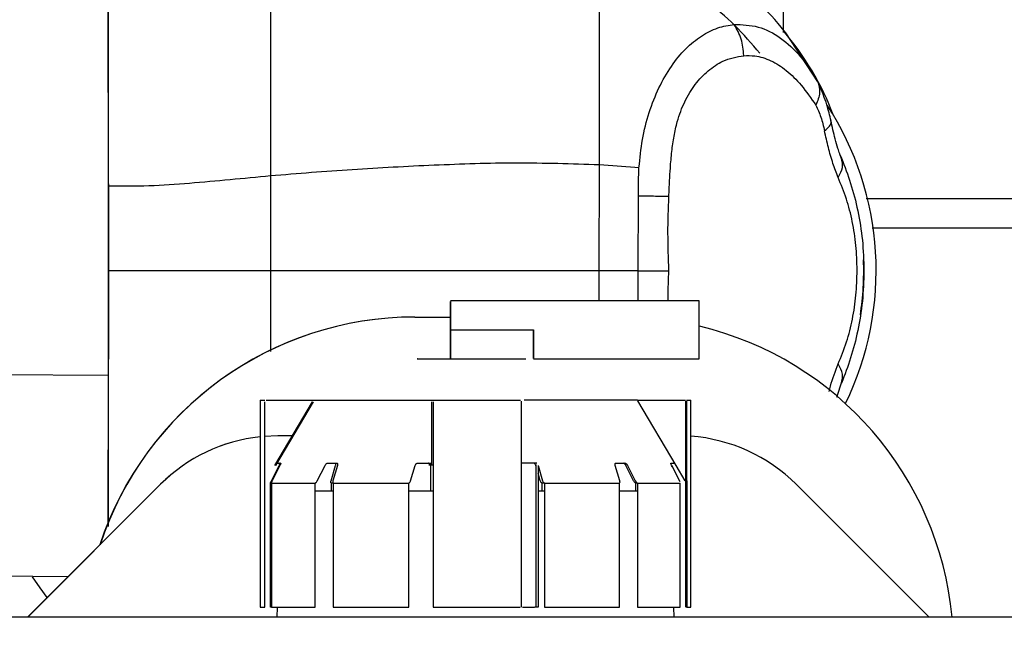
# Model space of a CAD drawing. Units: inches. Extents: x 0.3 to 16.7, y 0.3 to 10.7.
# Drawn here: x 2.3 to 2.5, y 7.2 to 7.3 of the extents above; entities that cross this region are included whole.
import ezdxf

# ---------------------------------------------------------------- set-up
doc = ezdxf.new("R2010")
doc.units = ezdxf.units.IN
doc.header["$MEASUREMENT"] = 0
doc.layers.add('LAYER1', color=7, linetype='Continuous')
doc.styles.add('SLDTEXTSTYLE0', font='TXT', dxfattribs={"width": 0.75})
doc.dimstyles.new('SLDDIMSTYLE0', dxfattribs={"dimtxt": 0.125, "dimasz": 0.13, "dimexe": 0, "dimexo": 0.0625, "dimgap": 0.03125, "dimtad": 0, "dimtih": 1, "dimtoh": 1, "dimlfac": 24, "dimrnd": 1e-09, "dimzin": 12, "dimdsep": 46, "dimtxsty": 'SLDTEXTSTYLE0', "dimsah": 1, "dimcen": 0.09, "dimadec": 0, "dimazin": 3, "dimtfac": 1, "dimtofl": 0, "dimtmove": 0, "dimatfit": 3, "dimfxl": 0, "dimfrac": 2, "dimtolj": 1, "dimtzin": 12, "dimarcsym": 0})

# ---------------------------------------------------------------- blocks, each defined once
blk = doc.blocks.new('_D_4')
at = {"layer": 'LAYER1'}
for p, q in [((2.457927822907084, 7.562606129944504), (0.7611244039109014, 7.562606129940485)), ((0.8861244039109014, 7.562606129940781), (0.8861244039124332, 6.915900568272098)), ((0.8861244039156251, 5.568334476396091), (0.8861244039138434, 6.320588032039985)), ((1.723154524577362, 5.568334476398074), (0.7611244039156251, 5.568334476395794))]:
    blk.add_line(p, q, dxfattribs=at)
for points in [[(0.8861244039109014, 7.562606129940781), (0.8661244039112093, 7.432606129940734), (0.9061244039112093, 7.432606129940828)], [(0.8861244039156251, 5.568334476396091), (0.9061244039153172, 5.698334476396138), (0.8661244039153172, 5.698334476396044)]]:
    blk.add_solid(points, dxfattribs=at)
at = {"layer": 'LAYER1', "char_height": 0.125, "attachment_point": 1, "style": 'SLDTEXTSTYLE0'}
for s, insert in [('47.86', (0.6783119079141585, 6.878596543527105)), ('HEIGHT', (0.6005341347429645, 6.680159037560774)), ('W/OUT TANK', (0.3760549429457437, 6.481721531594443))]:
    blk.add_mtext(s, dxfattribs=dict(at, insert=insert))

msp = doc.modelspace()

# ---------------------------------------------------------------- linework, layer by layer
at = {"color": 7, "linetype": 'Continuous', "lineweight": 25}
for p, q in [((2.461305543797611, 7.321180162520764), (2.461303231699703, 7.34346530510846)), ((2.468077376173375, 7.311426292061761), (2.461768085501132, 7.321132639694489)), ((2.468077439382472, 7.311426324737432), (2.468424334091236, 7.310378282333537)), ((2.472491878021212, 7.297019505766737), (2.47278922542433, 7.29626777148075)), ((2.424847334812276, 7.274000486900591), (2.424863171734367, 7.294969243566335)), ((2.432706178501498, 7.294410069248527), (2.424863171589324, 7.294969238270324)), ((2.432526531806441, 7.274000486900002), (2.432581715701608, 7.288779256171331)), ((2.532758928982407, 7.288245893724151), (2.477694143006616, 7.288245893724151)), ((2.478872104364644, 7.282504423907877), (2.53597949072949, 7.282504423907877)), ((2.359761365113737, 7.274000486900284), (2.327652583525753, 7.274000486899662)), ((2.424847334801845, 7.274000486900469), (2.359761362032176, 7.274000486899612)), ((2.444619215983101, 7.268013455183631), (2.39540668555547, 7.268013455183631)), ((2.388340074230316, 7.264814135193967), (2.388318258567647, 7.264814135193967)), ((2.388340074230316, 7.264814135193967), (2.395398127752264, 7.264814135193967)), ((2.395397141203052, 7.262271985367359), (2.395397141203052, 7.256530515551085)), ((2.395416229907888, 7.256530515551085), (2.395416229907888, 7.262271985367359)), ((2.395416229907888, 7.262271985367359), (2.411820406717098, 7.262271985367359)), ((2.41181086236468, 7.256530515551085), (2.444619215983101, 7.256530515551085)), ((2.292785757952963, 7.253445655164727), (2.327660754042382, 7.253326617747975)), ((2.471877930421902, 7.24890886155212), (2.472941149055731, 7.252180250501125)), ((2.357677019963062, 7.248328415813552), (2.357677019963062, 7.207317917125888)), ((2.357677019963062, 7.248328415813552), (2.358601276755608, 7.248328415813552)), ((2.358601276755616, 7.207317917125888), (2.358601276755616, 7.248000331824051)), ((2.358922251077522, 7.248328415813552), (2.368518144004772, 7.248328415813552)), ((2.360608750299254, 7.235399368764818), (2.368093344715033, 7.248000362920307)), ((2.36820663115716, 7.247982687117211), (2.360712582160313, 7.235399315222969)), ((2.368366711152738, 7.248328415813552), (2.391865030072358, 7.248328415813552)), ((2.391704448116408, 7.2353994965468), (2.391699439356961, 7.248000338213273)), ((2.391978604271697, 7.248000331824051), (2.391978604271697, 7.207317917125888)), ((2.391978609813928, 7.248328415813552), (2.409260309177665, 7.248328415813552)), ((2.409419532236396, 7.207317917125888), (2.409419532236396, 7.248117609984106)), ((2.4324093771234, 7.248328415813552), (2.409992587640084, 7.248328415813552)), ((2.43240938183736, 7.248328415813552), (2.441936645728337, 7.248328415813552)), ((2.440048310832974, 7.235400062216899), (2.432447694332858, 7.248192186476362)), ((2.441998597166851, 7.207317917125888), (2.441998597166851, 7.248155830881864)), ((2.442100197785777, 7.248117613105339), (2.442100197785777, 7.232373685556826)), ((2.442133230270034, 7.248328415813552), (2.442978857233403, 7.248328415813552)), ((2.442978857233403, 7.207317917125888), (2.442978857233403, 7.248328415813552)), ((2.361185639015638, 7.241274548414767), (2.358473722348191, 7.241162273536705)), ((2.36117200422647, 7.241274548414767), (2.358473835995396, 7.241163410966935)), ((2.361185639015638, 7.241274548414767), (2.36117200422647, 7.241274548414767)), ((2.364098422324898, 7.241274548414767), (2.361185639015638, 7.241274548414767)), ((2.36103218670527, 7.235839104325085), (2.361762291374794, 7.235839104325532)), ((2.370967258167608, 7.235839104325455), (2.372931031884778, 7.235839104325128)), ((2.388769368852407, 7.23583910432538), (2.391440891301445, 7.235839104325362)), ((2.391239595931253, 7.235839104325363), (2.391239233923954, 7.235399315217262)), ((2.391496939114299, 7.230283796390977), (2.391496939114299, 7.235829977475726)), ((2.412457105356489, 7.235839104325383), (2.409513397646867, 7.235839104325383)), ((2.4123321587771, 7.235839071635896), (2.412427760539307, 7.235810172215619)), ((2.428065198795532, 7.235839104325608), (2.430006460506878, 7.235839104325422)), ((2.439029419771783, 7.235839104325339), (2.439728770612628, 7.235839104325133)), ((2.359924449975384, 7.232373631014134), (2.361475454301348, 7.235398564902034)), ((2.361615664240849, 7.235398561869362), (2.360075049654328, 7.232373632577552)), ((2.369015623263438, 7.232373631014173), (2.370563635137749, 7.235398565934484)), ((2.370563635137749, 7.235398565934484), (2.370727316595035, 7.23565966393093)), ((2.371752182220693, 7.232373631014221), (2.372649382855277, 7.235398564473328)), ((2.372994384167858, 7.235398567162416), (2.372115090276353, 7.232373632577567)), ((2.387498556255873, 7.232373631014202), (2.388390572975208, 7.235398564728102)), ((2.412332268438318, 7.235171481184493), (2.412265304221251, 7.235398564728416)), ((2.412332268438317, 7.20732255056774), (2.412332268438317, 7.235602480160127)), ((2.412712364032004, 7.23539885115476), (2.412712273473391, 7.207317917125888)), ((2.413157320940556, 7.232373631014134), (2.412712359142058, 7.233882548859182)), ((2.412712364668163, 7.235398854228658), (2.41362229069474, 7.232373632785097)), ((2.428903694975832, 7.232373631014274), (2.428006494341177, 7.235398564473977)), ((2.431640253932965, 7.232373631014125), (2.430092242058759, 7.23539856593419)), ((2.430248001849631, 7.235656274846807), (2.43040937522282, 7.235398570380056)), ((2.43040937522282, 7.235398570380056), (2.431967629654572, 7.232373632795579)), ((2.439040212955617, 7.235398561869362), (2.439180266479173, 7.235123572907469)), ((2.44085274983162, 7.23213674135814), (2.439180267986218, 7.235398865023321)), ((2.441835188665348, 7.232373685556826), (2.440047721346728, 7.23539970096808)), ((2.359931149637229, 7.231924216338269), (2.359776089685185, 7.231924216338519)), ((2.359776089685163, 7.207317917125888), (2.359776089685185, 7.231924216338519)), ((2.359931149637287, 7.231924216338586), (2.36860708916942, 7.231924216338427)), ((2.359931149637287, 7.231924216338586), (2.359931149637228, 7.207317917125888)), ((2.368607089169442, 7.207317917125888), (2.36860708916942, 7.231924216338427)), ((2.368851639372507, 7.232112060770822), (2.369015623263438, 7.232373631014173)), ((2.372184351196702, 7.231924216338371), (2.371816737782002, 7.231924216338338)), ((2.371816737782056, 7.230283796390977), (2.371816737782002, 7.231924216338338)), ((2.372184351196731, 7.231924216338556), (2.387112477571157, 7.231924216338474)), ((2.372184351196731, 7.231924216338556), (2.372184351196702, 7.207317917125888)), ((2.387112477571158, 7.207317917125888), (2.387112477571157, 7.231924216338474)), ((2.414025127778039, 7.231924216338571), (2.413543399625309, 7.231924216338474)), ((2.413543399625308, 7.230283796390977), (2.413543399625309, 7.231924216338474)), ((2.414010054737175, 7.231924216338543), (2.428839139413463, 7.231924216338575)), ((2.414010054737175, 7.231924216338543), (2.414010054737187, 7.207317917125888)), ((2.4288391394135, 7.207317917125888), (2.428839139413463, 7.231924216338575)), ((2.431967629654572, 7.232373632795579), (2.432129411828019, 7.232115544628146)), ((2.432409593867905, 7.231924216338663), (2.432048788027045, 7.231924216338427)), ((2.432048788027023, 7.230283796390977), (2.432048788027045, 7.231924216338427)), ((2.432375393233642, 7.231924216338316), (2.440879787511387, 7.231924216338316)), ((2.432375393233608, 7.231924216338402), (2.432375393233575, 7.207317917125888)), ((2.440879787511303, 7.207317917125888), (2.440879787511303, 7.231924216338519)), ((2.442153642139707, 7.232373685556826), (2.442153642139707, 7.207317917125888)), ((2.337972994903188, 7.231665190841833), (2.311672627767598, 7.205364787366451)), ((2.311686262557114, 7.205364787366451), (2.337986629692742, 7.231665190841645)), ((2.337986629692742, 7.231665190841645), (2.337972994903188, 7.231665190841833)), ((2.372184351196702, 7.230283796390977), (2.368607089169442, 7.230283796390977)), ((2.391941076593005, 7.230283796390977), (2.387112477571158, 7.230283796390977)), ((2.414010054737187, 7.230283796390977), (2.412805703462889, 7.230283796390977)), ((2.432375393233575, 7.230283796390977), (2.4288391394135, 7.230283796390977)), ((2.490132834679345, 7.205364787366451), (2.463832467543062, 7.231665190842244)), ((2.292878461382408, 7.213653147396704), (2.319692278070239, 7.213384448750015)), ((2.357677019963062, 7.207317917125888), (2.358601276755616, 7.207317917125888)), ((2.359931149637229, 7.207317917125888), (2.359776089685163, 7.207317917125888)), ((2.359931149637228, 7.207317917125888), (2.368607089169442, 7.207317917125888)), ((2.361054205514019, 7.207317917125888), (2.360986000719902, 7.205364787366451)), ((2.372184351196702, 7.207317917125888), (2.387112477571158, 7.207317917125888)), ((2.391978604271697, 7.207317917125888), (2.409158938082198, 7.207317917125888)), ((2.409668329636448, 7.207317917125888), (2.412029921233427, 7.207317917125888)), ((2.412712273473391, 7.207317917125888), (2.41210487479959, 7.207317917125888)), ((2.414010054737187, 7.207317917125888), (2.4288391394135, 7.207317917125888)), ((2.432375393233575, 7.207317917125888), (2.440879787511303, 7.207317917125888)), ((2.439669876476564, 7.205364787366451), (2.439601671682446, 7.207317917125888)), ((2.442153642139707, 7.207317917125888), (2.442054600440849, 7.207317917125888)), ((2.442153642139707, 7.207317917125888), (2.442978857233403, 7.207317917125888)), ((2.905897943944161, 7.205364787366451), (1.898785906287805, 7.205364787366451))]:
    msp.add_line(p, q, dxfattribs=at)
at = {"color": 8, "linetype": 'Continuous', "lineweight": 25}
for p, q in [((2.424849903981074, 7.268013455183631), (2.42484733494965, 7.274000486900001)), ((2.432535487943317, 7.268013455183631), (2.432526531806449, 7.274000486900003))]:
    msp.add_line(p, q, dxfattribs=at)
at = {"color": 7, "linetype": 'Continuous', "lineweight": 25, "flags": 128}
for points in [[(2.395397141203052, 7.262271985367359), (2.395397716797933, 7.26423568369682), (2.395399374157337, 7.265962531026648), (2.395401913379261, 7.267244244083312), (2.395405028196065, 7.26792622935611), (2.395408342914874, 7.26792622935611), (2.395411457731678, 7.267244244083312), (2.395413996953602, 7.265962531026648), (2.395415654313006, 7.264235683696819), (2.395416229907888, 7.262271985367359)], [(2.411820406717098, 7.262271985367359), (2.411819831122218, 7.260308287037897), (2.411818173762813, 7.258581439708069), (2.411815634540889, 7.257299726651405), (2.411812519724085, 7.256617741378607), (2.411809205005276, 7.256617741378607), (2.411806090188471, 7.257299726651405), (2.411803550966547, 7.258581439708069), (2.411801893607143, 7.260308287037897), (2.411801318012262, 7.262271985367359)]]:
    msp.add_lwpolyline(points, dxfattribs=at)
at = {"color": 8, "linetype": 'Continuous', "lineweight": 25, "flags": 128}
msp.add_lwpolyline([(2.315529964028521, 7.209222128957538), (2.314161624821719, 7.211125727536486), (2.312616565277711, 7.21336686429791)], dxfattribs=at)
at = {"color": 7, "linetype": 'Continuous', "lineweight": 25}
for centre, radius, start, end in [((2.419465546634529, 7.285375176666737), 0.05526179851385286, 20.53761580051086, 40.82425900093442), ((2.419368555468642, 7.274000486430701), 0.06028550086646233, 334.0869402855124, 32.97333454095166), ((2.41936855014968, 7.274000486859141), 0.05782487923117204, 351.2754100060195, 2.130641302291648), ((1.69428329693985, 7.263895388804716), 0.7503472195438464, 359.8760384052219, 0.3144530979986118), ((2.388318287082375, 7.199197416866506), 0.06561671832746627, 90.0000248987393, 161.8210694038008), ((2.38834010107215, 7.19919741920118), 0.06561671599279198, 90.00002343798731, 161.7912024682161), ((2.4293504495935, 7.199197376144338), 0.06561677075090631, 5.393270725657963, 76.48727211848276), ((1.560406085222095, 7.260871133180852), 0.8842237847805207, 359.7187362816862, 0.09077221509492674), ((2.361172011233123, 7.208466211941338), 0.03280833706090944, 96.11518152067755, 135.0000462207253), ((2.361185646027789, 7.2084662119371), 0.03280833706738731, 96.1391298395345, 135.0000462220359), ((2.440633453242658, 7.208466215837862), 0.03280833287084721, 44.99995147427138, 85.90053919866246)]:
    msp.add_arc(centre, radius, start, end, dxfattribs=at)
at = {"color": 8, "linetype": 'Continuous', "lineweight": 25}
for points, knots in [([(2.554812994859025, 7.309284088110164), (2.55461141535671, 7.310546498531826), (2.554088958565862, 7.313818432880621), (2.552859080861768, 7.319083737740969), (2.551271343828557, 7.325029284665525), (2.549376514484112, 7.330981295972816), (2.547030086514851, 7.337393245798451), (2.544051346598689, 7.344402022493882), (2.540351006418408, 7.351860908948094), (2.536106658034742, 7.359273381235712), (2.531373687583921, 7.366478425662393), (2.526201892690196, 7.373369948885159), (2.521024290739621, 7.379458180186687), (2.515943141898743, 7.384803283950536), (2.511039964151919, 7.389473177693945), (2.506073992179708, 7.393766895221866), (2.500931932564661, 7.397807611260833), (2.495639237039515, 7.401572873757226), (2.490188440976966, 7.4050733070894), (2.484789014098935, 7.408195624655406), (2.479529624690814, 7.410935237734949), (2.474521269376795, 7.413284018465157), (2.469929088390653, 7.415232867639864), (2.465801899681952, 7.416826577657988), (2.462314585720677, 7.418067631727542), (2.459472334477139, 7.419018348749026), (2.457420298315555, 7.419684792652332), (2.456100389134913, 7.420127177895827), (2.455930280352244, 7.420227080681846), (2.45584455942605, 7.420277423522541)], [0, 0, 0, 0, 0.02125811650044572, 0.05509710659466489, 0.0918569995258661, 0.1261588694095005, 0.1619436206165484, 0.2085707892269827, 0.2558001529598825, 0.3025580312639358, 0.351277835170264, 0.3979620574887817, 0.4426855841830594, 0.4795363667037367, 0.5151237603994829, 0.5495160774992461, 0.5827889917802079, 0.6181881114252782, 0.6527780235653774, 0.6877802193997897, 0.7225887127667081, 0.757064160917636, 0.7921228825688522, 0.826142719053855, 0.8613631722422094, 0.8953508019424344, 0.9306441533186517, 0.9650503206167691, 1, 1, 1, 1]), ([(2.424863171872052, 7.29496924356667), (2.424867134643921, 7.297764866274155), (2.424875065406862, 7.303359793687909), (2.424887415565469, 7.311497499035156), (2.424898979967824, 7.319161994068207), (2.424909020362318, 7.326128514881393), (2.424916839491488, 7.332225923124992), (2.424921407442651, 7.337185784046668), (2.424922947162842, 7.34049761205603), (2.424921057464707, 7.341622336951882), (2.424920463574798, 7.341975812860895)], [0, 0, 0, 0, 0.1337109048082491, 0.2675979147066646, 0.4016537555039821, 0.5358437530543991, 0.6701036731687777, 0.8043567548813448, 0.9385136986250384, 1, 1, 1, 1]), ([(2.469429384114952, 7.301699926176413), (2.469784529651935, 7.302009721642231), (2.470507660860672, 7.30264051309624), (2.470850917168729, 7.303327165389243), (2.470680349098287, 7.303632376203679), (2.470649351118251, 7.303687843318412)], [0, 0, 0, 0, 0.441251642654564, 0.8984565494485783, 1, 1, 1, 1]), ([(2.359761362011742, 7.274000486899604), (2.359761517904419, 7.27110107250778), (2.359761805625855, 7.265749803377425), (2.359761499639252, 7.260410322893452), (2.359761359441725, 7.257963869499497)], [0, 0, 0, 0, 0.5418180848684457, 1, 1, 1, 1]), ([(2.43846112905157, 7.268013455183631), (2.438459427367546, 7.26826378409441), (2.438445843014862, 7.27026213170938), (2.438548319778271, 7.27225620611179), (2.438637959487521, 7.274000486900003)], [0, 0, 0, 0, 0.1252679508330009, 0.9999999999999999, 0.9999999999999999, 0.9999999999999999, 0.9999999999999999]), ([(2.470357672197409, 7.250076680289159), (2.470439344218421, 7.250419858072955), (2.47090487346598, 7.252375966094904), (2.471576804189427, 7.254101494204269), (2.472130852007661, 7.25552429725663)], [0, 0, 0, 0, 0.1754390759328613, 1, 1, 1, 1])]:
    msp.add_open_spline(points, degree=3, knots=knots, dxfattribs=at)
at = {"color": 7, "linetype": 'Continuous', "lineweight": 25}
for points, knots in [([(2.607054124052625, 7.216065260430002), (2.604061822438685, 7.221409599289166), (2.59827932213457, 7.23173731523011), (2.589975371513615, 7.246562437267595), (2.582388864690628, 7.260103031527774), (2.575538264227716, 7.272326671852654), (2.569422737655367, 7.28323579844619), (2.564026342308215, 7.292859613755653), (2.559322446642347, 7.301246350182265), (2.555123957786574, 7.308730201631146), (2.551459628371733, 7.315260366198937), (2.548194112294767, 7.321078480234767), (2.54523527604059, 7.326349063203593), (2.542328540631808, 7.33152567228908), (2.539388703706858, 7.336759903361694), (2.536437369870794, 7.34201309321106), (2.533077976886259, 7.347990640300758), (2.529457973024583, 7.35442891187581), (2.525844649959195, 7.360851153321439), (2.522745505721453, 7.366355276288505), (2.52017574448851, 7.370915431028225), (2.518293853379818, 7.374251040599643), (2.516689214104475, 7.377094235044825), (2.515072786920618, 7.379933513195638), (2.51320025944459, 7.383108175403511), (2.511227363959605, 7.386256680237032), (2.508996590528997, 7.389385320638991), (2.506103340411761, 7.392332104215944), (2.502471929674923, 7.394763444675878), (2.499325416213509, 7.395175057189404), (2.497754787759344, 7.395380519627039)], [0, 0, 0, 0, 0.05865785796465576, 0.1133539078878939, 0.1640837666584787, 0.2108441771706275, 0.2536328631320717, 0.2924484315900338, 0.3272902098125351, 0.3581580688119081, 0.3885692294435538, 0.413821123882693, 0.4376854121014103, 0.4627835133893214, 0.4891156041108741, 0.5166818068099821, 0.5454821545614374, 0.5878718724169848, 0.6304506064987904, 0.6698802396539296, 0.7061277420078438, 0.739193058972416, 0.7607046280279148, 0.7868034720508311, 0.8176087201920401, 0.8532246102081451, 0.8905802638453152, 0.9273168204087423, 0.9637191223221706, 1, 1, 1, 1]), ([(2.488275049291051, 7.391995604439969), (2.488352236981039, 7.391797602897848), (2.488506604848429, 7.391401619084855), (2.490026832737406, 7.388562406879648), (2.49247437016483, 7.384109400026301), (2.495917842129701, 7.37792442973038), (2.500272917367776, 7.370157086915066), (2.505485070515038, 7.360903863432146), (2.511486012547095, 7.350285201933495), (2.518252019840546, 7.338343041375376), (2.525771027172792, 7.32509909172262), (2.533989487064205, 7.310648596712986), (2.542842686552468, 7.295106298387447), (2.552190245279799, 7.278719282041582), (2.561941796666744, 7.261646281435207), (2.572003200815542, 7.244053051232479), (2.582275990012683, 7.226110187663979), (2.589200557576237, 7.214033482690852), (2.59266307483547, 7.207994723010871)], [0, 0, 0, 0, 0.06271905667129891, 0.1254320089733651, 0.1881400181898617, 0.2508444315266704, 0.3135466977892123, 0.3751295444941949, 0.4367132490485705, 0.4982992481718051, 0.5598889043085652, 0.6227395507692491, 0.685596472099192, 0.7484606245600629, 0.8113327353736761, 0.8742132595783713, 0.9371023886047749, 1, 1, 1, 1]), ([(2.487961454413238, 7.368393015709955), (2.487926566643663, 7.368394959853037), (2.48772580193153, 7.36840614759393), (2.488127547882051, 7.367651574188973), (2.489131087420646, 7.365830861553112), (2.490962238905071, 7.362605964214308), (2.493249630662734, 7.358549809036314), (2.496198257348044, 7.353320917816174), (2.499699915732147, 7.347102547252764), (2.503789046032477, 7.339835039635919), (2.507928796246927, 7.332471985042802), (2.511809957124477, 7.325565218717082), (2.515128844713566, 7.319656910261513), (2.518284487245296, 7.314037538767253), (2.521234371311409, 7.308783270106553), (2.523942623374398, 7.303958395941122), (2.526474543806307, 7.299446887113223), (2.52909053101386, 7.294784878758707), (2.532188701662925, 7.289262697699802), (2.53609915260772, 7.282291396739973), (2.540989449135519, 7.273571347855817), (2.546437796318491, 7.263853745666869), (2.552336760556472, 7.253329768010176), (2.55856652832027, 7.242212949443962), (2.565513439431916, 7.229813110433466), (2.572474426490786, 7.217385226604231), (2.57712403820159, 7.209080992471856), (2.57920477322211, 7.205364787366451)], [0, 0, 0, 0, 0.008183174596064576, 0.04709079176272452, 0.08594684061413074, 0.1249783617766459, 0.1735557761458467, 0.2242702420609067, 0.2771213308605884, 0.3321090194006609, 0.3890050291353995, 0.4275972270623862, 0.4630219397960018, 0.4952791497964379, 0.5243685167106589, 0.5502895084613609, 0.573041484883956, 0.5953021145174895, 0.6220007535550592, 0.6560924829849407, 0.6975752822511898, 0.7464474552449188, 0.790868750161857, 0.8400203543020236, 0.8939036704364116, 0.9525211217188938, 0.9999999999999999, 0.9999999999999999, 0.9999999999999999, 0.9999999999999999]), ([(2.327660754042382, 7.253326617747975), (2.327662257088043, 7.256258894239724), (2.327665263166333, 7.262123421799502), (2.327667036172998, 7.271657239418789), (2.327666391980361, 7.281568003272311), (2.327662919628151, 7.291622873490776), (2.327656684653479, 7.301166952198191), (2.327647956057984, 7.309959480542041), (2.32763688504497, 7.3177117252004), (2.327623875654019, 7.324238875776557), (2.327609229948924, 7.329330209719116), (2.327593419179081, 7.33280321856593), (2.327579208453481, 7.334576117127121), (2.327570406095366, 7.334506775780807), (2.327567199768288, 7.334481517658675)], [0, 0, 0, 0, 0.0791137002456989, 0.1582267145518228, 0.2461243511895639, 0.3340210516215198, 0.4219861204568432, 0.5099517198844556, 0.5979400407568688, 0.6859288069415049, 0.773821249662009, 0.8617129262426652, 0.9496278629736291, 1, 1, 1, 1]), ([(2.461768160247972, 7.321132698513003), (2.461734648154613, 7.321175226537539), (2.461637659111356, 7.32129830904293), (2.459925218451451, 7.323452017131171), (2.456297519962544, 7.327546233975947), (2.452178493762286, 7.330936343096836), (2.450057352640411, 7.332682119771796)], [0, 0, 0, 0, 0.009839212023943214, 0.02847616084145355, 0.4997023408124186, 1, 1, 1, 1]), ([(2.359714718352472, 7.330041150570994), (2.359717768241859, 7.329242682244822), (2.359723870052843, 7.327645213555204), (2.359732165114938, 7.324293952619538), (2.359739671882524, 7.320313238726269), (2.359746214476824, 7.31569651310987), (2.359751726679143, 7.310550235789851), (2.359756082884691, 7.304950006622462), (2.359759340657516, 7.299009759372421), (2.359760473483758, 7.294859110880178), (2.359761039879444, 7.292783850513984)], [0, 0, 0, 0, 0.1247734729987272, 0.2496300853484745, 0.3745598245710267, 0.4995681746133625, 0.6246368961538424, 0.7497428406330633, 0.8748752718614372, 0.9999999999999999, 0.9999999999999999, 0.9999999999999999, 0.9999999999999999]), ([(2.456611193781995, 7.3170753528438), (2.455015627740684, 7.318975444163442), (2.451822139635244, 7.322778432489476), (2.447989514622588, 7.325904919436868), (2.446071788340526, 7.327469316206638)], [0, 0, 0, 0, 0.4996311207776349, 0.9999999999999999, 0.9999999999999999, 0.9999999999999999, 0.9999999999999999]), ([(2.327567178532073, 7.326083820233387), (2.327572135632128, 7.325931468995032), (2.327582049865302, 7.325626765502144), (2.327596472220272, 7.323186336036276), (2.327610005371799, 7.319370670595685), (2.327622449446582, 7.314072965518855), (2.327633279256882, 7.307406309794723), (2.327642273975007, 7.299566691095135), (2.327646129691975, 7.293675807276839), (2.327648057550288, 7.290730365628246)], [0, 0, 0, 0, 0.140007229975691, 0.2800153937937336, 0.4200228874061222, 0.560030452211844, 0.7066869717127809, 0.8533434988297197, 1, 1, 1, 1]), ([(2.432704634638516, 7.294410176450677), (2.43289195480641, 7.296278294668086), (2.433269160262887, 7.300040112698009), (2.43464260965914, 7.305406165313164), (2.436575672386714, 7.310342101179698), (2.439034571794613, 7.314618682515386), (2.441896923462521, 7.318087000156512), (2.445019254301816, 7.320631237508156), (2.448277142667546, 7.322291201121643), (2.450465064727505, 7.322626777146095), (2.451551483300529, 7.322793408321993)], [0, 0, 0, 0, 0.1242689710416467, 0.2502396537156481, 0.3756637393206682, 0.5022902863942774, 0.6279463273613985, 0.7531176099444078, 0.8774098863860029, 1, 1, 1, 1]), ([(2.453446278670226, 7.31662487260604), (2.453341796212345, 7.317746001382997), (2.453132831350485, 7.319988258358517), (2.452078599226182, 7.321858358494945), (2.451551483300002, 7.32279340832196)], [0, 0, 0, 0, 0.5000001289766556, 1, 1, 1, 1]), ([(2.451551491199616, 7.322793396782014), (2.453156635721478, 7.322750709663991), (2.456347690813464, 7.322665846934514), (2.460775684732556, 7.320312788442028), (2.46478330103567, 7.316682585602564), (2.466979876772262, 7.313177640229688), (2.468077438959502, 7.311426325469387)], [0, 0, 0, 0, 0.2539569557672948, 0.5048708236605015, 0.7525989872796123, 1, 1, 1, 1]), ([(2.438612432537393, 7.288684349975989), (2.438657895567293, 7.289725102889646), (2.438740081753526, 7.291606532987334), (2.438914648749561, 7.294591372231502), (2.439173666072956, 7.297557004504075), (2.439610057555581, 7.300643538722773), (2.44019729238627, 7.303315472424242), (2.440927990341196, 7.305597877376941), (2.442034989924518, 7.308191821488272), (2.443807755529639, 7.311070188794271), (2.446384534735218, 7.313767708596286), (2.449641970905136, 7.315927865671204), (2.452051943740737, 7.316360433522313), (2.453446634518535, 7.316610767627245)], [0, 0, 0, 0, 0.07516776251841352, 0.1358851740142255, 0.2159643301637252, 0.290699049906231, 0.3633911307909442, 0.4190894212930648, 0.4745664193045171, 0.5886913439608196, 0.7071870901856265, 0.8305443700835953, 1, 1, 1, 1]), ([(2.453446634518535, 7.316610767627245), (2.454181252104915, 7.316619211719132), (2.456009577881008, 7.316640227484529), (2.458877081824205, 7.315763257258818), (2.461964757044605, 7.313768739454629), (2.464955691519942, 7.310769044599564), (2.466763436013323, 7.308162087915672), (2.46770588684014, 7.306802975225134)], [0, 0, 0, 0, 0.134894856596558, 0.3357280685218259, 0.5420304742139832, 0.7612418348865534, 1, 1, 1, 1]), ([(2.468077438954474, 7.311426325463742), (2.468295982045003, 7.310732068819388), (2.468733084393173, 7.309343504171823), (2.468048294470044, 7.30764983909375), (2.467705886844312, 7.306802975232906)], [0, 0, 0, 0, 0.4999815064935318, 1, 1, 1, 1]), ([(2.470718960489565, 7.303656063873454), (2.470465395273859, 7.304753923752725), (2.469889492490107, 7.307247406775944), (2.468967697128834, 7.309438168957974), (2.468451760614249, 7.310664356734533)], [0, 0, 0, 0, 0.4402917000224385, 1, 1, 1, 1]), ([(2.46770588684014, 7.306802975225134), (2.468066719484863, 7.306038965419441), (2.468788561055471, 7.304510572558741), (2.469215741654781, 7.302636960822299), (2.469429384115391, 7.301699926176413)], [0, 0, 0, 0, 0.499877894838744, 1, 1, 1, 1]), ([(2.472940968207396, 7.295820834776101), (2.472842955677598, 7.296070364470887), (2.472668353130473, 7.296514884374441), (2.4723820982258, 7.297322933258414), (2.471999015749623, 7.298492342396209), (2.471356668686449, 7.300721307311968), (2.47096211122602, 7.302539913423071), (2.470699674498344, 7.303749544679853)], [0, 0, 0, 0, 0.09755044799414295, 0.1737793803297917, 0.3080343281481194, 0.5397445878020151, 1, 1, 1, 1]), ([(2.472130527774587, 7.292477417251052), (2.471777028598286, 7.293390436035294), (2.471050881012765, 7.295265932302789), (2.470174276429742, 7.298394522040528), (2.46967751598682, 7.300598859487626), (2.469429384115391, 7.301699926176414)], [0, 0, 0, 0, 0.3219331385763296, 0.6613055615109649, 1, 1, 1, 1]), ([(2.472130527768803, 7.292477417251052), (2.472491035256836, 7.293163410583153), (2.473212054547627, 7.294535405457649), (2.472930169027272, 7.295690313837035), (2.472789225423666, 7.296267771482331)], [0, 0, 0, 0, 0.4999970078996744, 1, 1, 1, 1]), ([(2.472789225423009, 7.296267771482056), (2.473422098575281, 7.29463259055771), (2.474693247488617, 7.291348269761946), (2.476091663188022, 7.285885416072842), (2.477054005197073, 7.280071192093869), (2.477176799388054, 7.276026396764277), (2.477238302038067, 7.274000522172474)], [0, 0, 0, 0, 0.2456068275813538, 0.4933103116587141, 0.7462196027497484, 1, 1, 1, 1]), ([(2.424863171872064, 7.294969243566904), (2.419369399423115, 7.295146629709652), (2.408454960320019, 7.295499041512423), (2.392140688233738, 7.294931243373741), (2.375929057309942, 7.294090769262237), (2.365154547083205, 7.293219826906655), (2.359761042188888, 7.292783850536625)], [0, 0, 0, 0, 0.2528998945760112, 0.5024344426673873, 0.7509286072180449, 1, 1, 1, 1]), ([(2.432581714624521, 7.288779256183854), (2.432582227711587, 7.289673906689982), (2.432583304798364, 7.291551982154375), (2.432662936656561, 7.293427887724001), (2.432704634638515, 7.294410176450677)], [0, 0, 0, 0, 0.4763655790680065, 1, 1, 1, 1]), ([(2.359761042173702, 7.292783850712913), (2.354414706884928, 7.292261954480746), (2.346395375238249, 7.291479126853064), (2.335707716188875, 7.290710449612487), (2.330329538965986, 7.29072373948831), (2.327648057529971, 7.290730365628324)], [0, 0, 0, 0, 0.5007222467878529, 0.7510673279869199, 1, 1, 1, 1]), ([(2.359761042188881, 7.292783850536646), (2.359761338242185, 7.289659300319196), (2.359761930273287, 7.283410996777807), (2.359761553337254, 7.277137056804898), (2.359761364893275, 7.274000486900003)], [0, 0, 0, 0, 0.5000637687899737, 0.9999999999999999, 0.9999999999999999, 0.9999999999999999, 0.9999999999999999]), ([(2.472130852007661, 7.25552429725663), (2.472712039381984, 7.256945934022061), (2.473835956455781, 7.25969513660972), (2.475025228214892, 7.264319829126388), (2.475729440965616, 7.269138022902694), (2.475944098378508, 7.274093344982328), (2.475708423490365, 7.279033839783652), (2.474998558947364, 7.283813048608441), (2.473819154465136, 7.288381203262415), (2.472705270494032, 7.291083225639352), (2.472130527774587, 7.292477417251052)], [0, 0, 0, 0, 0.1338335833858547, 0.2588112819720215, 0.3804100434830682, 0.5022899806766373, 0.6239696722496836, 0.7448274003429262, 0.8683358431763845, 0.9999999999999999, 0.9999999999999999, 0.9999999999999999, 0.9999999999999999]), ([(2.32764805752997, 7.290730365628331), (2.327649507187821, 7.287665349672626), (2.327652096472006, 7.282190818335621), (2.32765243461052, 7.276503608745571), (2.327652583436036, 7.274000486900003)], [0, 0, 0, 0, 0.5598681909054508, 1, 1, 1, 1]), ([(2.438674288007707, 7.288678124088159), (2.437817516022487, 7.288696749082142), (2.436103973360345, 7.288733999041666), (2.43375580099024, 7.288764170469101), (2.432581715701609, 7.2887792561713)], [0, 0, 0, 0, 0.5000003817526515, 1, 1, 1, 1]), ([(2.438637959487521, 7.274000486900003), (2.438541174526762, 7.276479579265968), (2.438350110855655, 7.281373567802448), (2.438525759994308, 7.286268826871972), (2.438612432537393, 7.28868434997599)], [0, 0, 0, 0, 0.5065586785677574, 1, 1, 1, 1]), ([(2.327652583436037, 7.274000486899832), (2.327652354134587, 7.27110415471156), (2.327651895531804, 7.265311491820626), (2.327648220522016, 7.256863384035498), (2.327642462083362, 7.248892852013715), (2.327634572961883, 7.241615291987863), (2.327624876381863, 7.2352861226336), (2.32761368006347, 7.230011306728652), (2.327601264222509, 7.226084390323288), (2.327592002463551, 7.223861108921005), (2.327586892895636, 7.223370957496705), (2.327586387699138, 7.223322494928601)], [0, 0, 0, 0, 0.12415802421942, 0.2483159847546805, 0.3724735097019481, 0.496628564616526, 0.6207877174172128, 0.7427303255039335, 0.864676659942264, 0.9866202233465299, 1, 1, 1, 1]), ([(2.43252653589824, 7.274000486900003), (2.431248164267961, 7.274000486900009), (2.428699160853226, 7.274000486900023), (2.426128675127255, 7.274000486899992), (2.424847334801844, 7.274000486899977)], [0, 0, 0, 0, 0.5015182101714842, 0.9999999999999999, 0.9999999999999999, 0.9999999999999999, 0.9999999999999999]), ([(2.432540665604802, 7.274000486900003), (2.433715652567903, 7.274000486900006), (2.436065476625329, 7.274000486900012), (2.437780423228319, 7.274000486900036), (2.438637841841263, 7.274000486900047)], [0, 0, 0, 0, 0.5000318893607811, 1, 1, 1, 1]), ([(2.477238302037792, 7.274000522172474), (2.477176533270343, 7.271969579280014), (2.477053776456825, 7.267933363434908), (2.476091633418815, 7.262115837557288), (2.474695390363971, 7.256658076752002), (2.473421512792084, 7.253366766367323), (2.472789628803654, 7.251734171227154)], [0, 0, 0, 0, 0.2544335889966932, 0.5056512850497342, 0.7547872381366959, 1, 1, 1, 1]), ([(2.388848723845387, 7.256530515551085), (2.388847483214649, 7.256530515551085), (2.388550479490282, 7.256530515551093), (2.389587970521491, 7.256530515551082), (2.391571158272899, 7.256530515551087), (2.393916160499499, 7.256530515551085), (2.396585673313097, 7.256530515551085), (2.398853929752509, 7.256530515551086), (2.400348810179312, 7.256530515551085)], [0, 0, 0, 0, 0.001056591996580744, 0.2529453353505736, 0.4970280604744532, 0.6242816035294493, 0.7523851064125915, 1, 1, 1, 1]), ([(2.400348810179312, 7.256530515551085), (2.401333731989859, 7.256530515551085), (2.403338309286069, 7.256530515551086), (2.406146868769339, 7.256530515551085), (2.408598532829571, 7.256530515551085), (2.409727355140512, 7.256530515551086), (2.410281986641309, 7.256530515551085)], [0, 0, 0, 0, 0.2456682045702165, 0.5000000000086002, 0.7543317954421965, 1, 1, 1, 1]), ([(2.472789629150693, 7.251734171082356), (2.47293055623768, 7.252311607340255), (2.473212410761128, 7.253466481287991), (2.472491371886584, 7.254838358033417), (2.472130852002302, 7.25552429725663)], [0, 0, 0, 0, 0.4999993800464653, 1, 1, 1, 1]), ([(2.327622076250385, 7.223418970178466), (2.327626438434517, 7.225343140186534), (2.32763533781465, 7.229268678362777), (2.327646387599916, 7.236860315527723), (2.327655137117492, 7.24494152756502), (2.327659003579829, 7.250713482152459), (2.327660754042382, 7.253326617747975)], [0, 0, 0, 0, 0.2537644925940584, 0.517710077215621, 0.7816530006439917, 1, 1, 1, 1]), ([(2.360927106583837, 7.235839104325133), (2.360922203570071, 7.235837642560332), (2.360912189678595, 7.235834657059012), (2.360875687799361, 7.235799278114893), (2.360810147814016, 7.235714040120071), (2.360714877458016, 7.235571901722791), (2.36064657186993, 7.235460856017844), (2.360608750299254, 7.235399368764818)], [0, 0, 0, 0, 0.08595173855423682, 0.1755474128866611, 0.3923742362504491, 0.6635507956032173, 1, 1, 1, 1]), ([(2.360712582160313, 7.235399315222969), (2.360748901131316, 7.235459551870748), (2.360816246360285, 7.235571246963561), (2.360912065967805, 7.235712674086598), (2.360979242490123, 7.235799168708931), (2.361016625995875, 7.235834641087124), (2.361027073422112, 7.235837637695324), (2.36103218670527, 7.235839104325085)], [0, 0, 0, 0, 0.3268363365709561, 0.6060432692293899, 0.8238701296165366, 0.9137967687502078, 1, 1, 1, 1]), ([(2.361475454301348, 7.235398564902034), (2.361505554325977, 7.235458889720903), (2.361561430984029, 7.235570874655054), (2.361618362864069, 7.235712475143236), (2.36164252071733, 7.235799152481518), (2.361640186193308, 7.235834637875007), (2.361630968264142, 7.235837636790926), (2.361626457424682, 7.235839104325341)], [0, 0, 0, 0, 0.3267918908735839, 0.6066453089613899, 0.8241838187634912, 0.9139634777218577, 0.9999999999999999, 0.9999999999999999, 0.9999999999999999, 0.9999999999999999]), ([(2.361762291374794, 7.235839104325532), (2.361767005015831, 7.235837641453357), (2.361776636122146, 7.235834652452427), (2.36177991210743, 7.235799287274128), (2.361756907172155, 7.235712730158106), (2.361701065205607, 7.235571095398264), (2.361645566701299, 7.235458973095851), (2.361615664240849, 7.235398561869362)], [0, 0, 0, 0, 0.0859203320490829, 0.1755559759673716, 0.3926236745820212, 0.6727470987640645, 1, 1, 1, 1]), ([(2.370727316595035, 7.23565966393093), (2.370748880870229, 7.235685640482354), (2.370789576719792, 7.235734663128347), (2.370854402920373, 7.23579186651199), (2.370915741338039, 7.235831602504844), (2.370950699013701, 7.235836693000785), (2.370967258167608, 7.235839104325455)], [0, 0, 0, 0, 0.3029545302547688, 0.5717322690770898, 0.7971332150767642, 0.9999999999999999, 0.9999999999999999, 0.9999999999999999, 0.9999999999999999]), ([(2.372649382855277, 7.235398564473328), (2.372665137425353, 7.235458890956822), (2.372694388679642, 7.235570898158582), (2.372697006341031, 7.235712510869597), (2.3726715338741, 7.235799200819494), (2.372630056412115, 7.235834645230647), (2.37260361999535, 7.235837638842392), (2.372590678399871, 7.235839104325122)], [0, 0, 0, 0, 0.3267478576355462, 0.6066674384806976, 0.8240772968545832, 0.9138793853999901, 0.9999999999999999, 0.9999999999999999, 0.9999999999999999, 0.9999999999999999]), ([(2.372931031884778, 7.235839104325128), (2.372944101536588, 7.235837642795061), (2.372970801492502, 7.235834657039285), (2.373012997732289, 7.23579932183149), (2.373039641639795, 7.235712781812183), (2.373038365743101, 7.235571136713886), (2.373009784189478, 7.235458991892745), (2.372994384167858, 7.235398567162416)], [0, 0, 0, 0, 0.08595442549114062, 0.1755960606131524, 0.3925803499785151, 0.6727163307576687, 0.9999999999999999, 0.9999999999999999, 0.9999999999999999, 0.9999999999999999]), ([(2.388390572975208, 7.235398564728102), (2.388423625342405, 7.235486863800872), (2.388470266973289, 7.235611466457466), (2.388578020252839, 7.23575386984323), (2.388646387596874, 7.235792022916423), (2.388677150739043, 7.235809190592474)], [0, 0, 0, 0, 0.5722491696717132, 0.8075256572838669, 1, 1, 1, 1]), ([(2.388677150739043, 7.235809190592474), (2.388690717271552, 7.235815938202392), (2.388720207914762, 7.235830606015003), (2.388752131189626, 7.235836124500024), (2.388769368852407, 7.23583910432538)], [0, 0, 0, 0, 0.4600283694423154, 1, 1, 1, 1]), ([(2.391239233923954, 7.235399315217262), (2.391236454374459, 7.235459551867153), (2.391231300335441, 7.235571246961775), (2.391179249602567, 7.235712674086268), (2.391111072336866, 7.235799168707604), (2.391041639630131, 7.235834641085839), (2.391005101248368, 7.235837637695082), (2.390987218270407, 7.235839104325361)], [0, 0, 0, 0, 0.3268363450344272, 0.6060432735072468, 0.8238701286395197, 0.9137967677888756, 1, 1, 1, 1]), ([(2.391440891301445, 7.235839104325362), (2.391458828360407, 7.235837642570248), (2.391495462810039, 7.235834657097866), (2.391565216004489, 7.235799278284649), (2.391633702056362, 7.235714039917243), (2.391685147142566, 7.235571940765007), (2.391697570979587, 7.235460940207225), (2.391704448116408, 7.235399496546802)], [0, 0, 0, 0, 0.08597204194135717, 0.1755883418108369, 0.3924638859963565, 0.6637022062886502, 1, 1, 1, 1]), ([(2.412265304221251, 7.235398564728416), (2.412232252345163, 7.235486864085487), (2.41218561172119, 7.23561146630472), (2.412077856478398, 7.235753867764455), (2.412009490044696, 7.235792021942339), (2.411978726457421, 7.235809190592474)], [0, 0, 0, 0, 0.5722492598452754, 0.8075203500562038, 1, 1, 1, 1]), ([(2.428006494341177, 7.235398564473977), (2.427990739770843, 7.235458890957596), (2.427961488516158, 7.235570898159267), (2.427958870855103, 7.235712510869774), (2.427984343322849, 7.235799200818299), (2.42802582078401, 7.235834645229724), (2.428052257200294, 7.235837638842415), (2.428065198795532, 7.235839104325608)], [0, 0, 0, 0, 0.3267478591569644, 0.6066674395683681, 0.8240772963353191, 0.9138793851783046, 0.9999999999999999, 0.9999999999999999, 0.9999999999999999, 0.9999999999999999]), ([(2.430092242058759, 7.23539856593419), (2.430054795621854, 7.235466919062523), (2.429986483009492, 7.235591613990678), (2.429868335457587, 7.235735951360227), (2.429777700720868, 7.235810520208933), (2.429722774223878, 7.235835841996374), (2.429699880792337, 7.235838028659521), (2.429688619028795, 7.235839104325406)], [0, 0, 0, 0, 0.3703994750529935, 0.6757106376526678, 0.8514806349078441, 0.9269401807242701, 1, 1, 1, 1]), ([(2.430006460506878, 7.235839104325422), (2.430023033891964, 7.235836635290091), (2.430058066769986, 7.23583141623477), (2.430119843050985, 7.235790760729127), (2.430185190123195, 7.23573251389796), (2.430226268032409, 7.235682654723575), (2.430248001849631, 7.235656274846807)], [0, 0, 0, 0, 0.2024118252308908, 0.4278588077584514, 0.6972871225578342, 1, 1, 1, 1]), ([(2.439180267986218, 7.235398865023321), (2.439150216520359, 7.235459099415709), (2.439094396973061, 7.23557098269391), (2.439037513708403, 7.235712473408745), (2.439013335610392, 7.235799166638015), (2.439015681490349, 7.235834640691062), (2.43902490516831, 7.235837637508773), (2.439029419771783, 7.235839104325339)], [0, 0, 0, 0, 0.3264732925375181, 0.6064127280890306, 0.824021282771899, 0.9138657993867952, 1, 1, 1, 1]), ([(2.439728770612628, 7.235839104325133), (2.439733676508519, 7.235837644399441), (2.439743691167697, 7.235834664177573), (2.439769383008764, 7.235809792783811), (2.439801869169881, 7.235771064036279), (2.439856985950203, 7.235697151102507), (2.439920704488322, 7.235602849909487), (2.439969327211569, 7.235524238812477), (2.439988770528208, 7.23549344993061), (2.43999872003862, 7.23547798911644), (2.440018969005913, 7.235446826359265), (2.440037524854001, 7.235416420127295), (2.440047716286906, 7.2353997201052)], [0, 0, 0, 0, 0.08586168290274432, 0.1752738969320166, 0.2756991992935937, 0.3925045079333881, 0.6635175071321706, 0.8221001979844283, 0.8235178681012338, 0.8345340256225114, 0.9091210831265056, 1, 1, 1, 1]), ([(2.359776089685185, 7.231924216338519), (2.359771082788768, 7.231925711326815), (2.359760845563714, 7.231928768017099), (2.359758053881885, 7.231954163324888), (2.359764425272649, 7.23199366290586), (2.359786802782104, 7.232070386080433), (2.359837040736215, 7.232197900497953), (2.359893888269833, 7.232312188718755), (2.359924449975384, 7.232373631014134)], [0, 0, 0, 0, 0.08554970484371487, 0.1749170561651131, 0.275541270930771, 0.3927405113894514, 0.6735322624766215, 1, 1, 1, 1]), ([(2.360075049654328, 7.232373632577552), (2.360044781665236, 7.232312290784149), (2.359988457784337, 7.232198143529259), (2.359939195919271, 7.232070697614601), (2.359917605113257, 7.231993871583376), (2.359911814802964, 7.231954252922687), (2.359915240219459, 7.23192878015982), (2.359925923981619, 7.231925715385161), (2.359931149637287, 7.231924216338586)], [0, 0, 0, 0, 0.3259312389724747, 0.6065058444876935, 0.7239465646565135, 0.8247594720391329, 0.9142861246375411, 1, 1, 1, 1]), ([(2.36860708916942, 7.231924216338427), (2.368623678369934, 7.231926774212898), (2.3686588805477, 7.231932202006224), (2.368721143633759, 7.231973450040611), (2.368787500311831, 7.232033479797938), (2.368829231915085, 7.232084607924061), (2.368851639372507, 7.232112060770822)], [0, 0, 0, 0, 0.200985256214084, 0.4264894327916008, 0.6920579940874886, 1, 1, 1, 1]), ([(2.371816737782002, 7.231924216338338), (2.371803314896144, 7.231925711326704), (2.371775870129597, 7.231928768017131), (2.371745325475643, 7.231954163325113), (2.371723560159216, 7.231993662906022), (2.371705336984537, 7.232070386080489), (2.371706466676793, 7.232197900497998), (2.371736198269724, 7.232312188718771), (2.371752182220693, 7.232373631014221)], [0, 0, 0, 0, 0.08554970509271152, 0.1749170565385319, 0.2755412711110967, 0.3927405110034629, 0.6735322618009502, 1, 1, 1, 1]), ([(2.372115090276353, 7.232373632577567), (2.372099519280362, 7.232312290783512), (2.372070544150584, 7.232198143528918), (2.372070477328915, 7.232070697614253), (2.372089480129189, 7.231993871584011), (2.372111819913489, 7.231954252923516), (2.372142944139933, 7.231928780160509), (2.372170750509149, 7.23192571538537), (2.372184351196731, 7.231924216338556)], [0, 0, 0, 0, 0.3259312431473396, 0.6065058442655594, 0.7239465633016293, 0.824759470439565, 0.9142861235937697, 0.9999999999999999, 0.9999999999999999, 0.9999999999999999, 0.9999999999999999]), ([(2.387112477571157, 7.231924216338474), (2.387127738484194, 7.231925301669539), (2.387158787668813, 7.231927509836542), (2.387225294521841, 7.23195301313786), (2.387322722859091, 7.232028686974843), (2.387430390862949, 7.232176003738987), (2.387474437571592, 7.232303705357623), (2.387498556255873, 7.232373631014202)], [0, 0, 0, 0, 0.07219118053572775, 0.1468770110261677, 0.3210080892882143, 0.6282039673781076, 1, 1, 1, 1]), ([(2.413543399625309, 7.231924216338474), (2.413528138848853, 7.231925301652479), (2.413497089945424, 7.231927509784539), (2.413430583705587, 7.231953012648545), (2.41333315527565, 7.232028685856998), (2.413225486683602, 7.232176002748873), (2.413181439765665, 7.232303704958118), (2.413157320940556, 7.232373631014134)], [0, 0, 0, 0, 0.07219054661318872, 0.1468757056157721, 0.3210049401685128, 0.6282018387332419, 1, 1, 1, 1]), ([(2.41362229069474, 7.232373632785097), (2.413655776124321, 7.232284825276192), (2.413702998407433, 7.232159585929391), (2.413811597899792, 7.232018106696347), (2.41387612399471, 7.231973854348974), (2.413905438847119, 7.231953750063513)], [0, 0, 0, 0, 0.5708509512778712, 0.8050332808675792, 1, 1, 1, 1]), ([(2.413905438847119, 7.231953750063513), (2.413922931594625, 7.231945139439422), (2.413956689183574, 7.231928522615306), (2.413992702875999, 7.231925616528581), (2.414010054737175, 7.231924216338543)], [0, 0, 0, 0, 0.5181871114008236, 1, 1, 1, 1]), ([(2.428839139413463, 7.231924216338575), (2.42885256229932, 7.231925711326611), (2.428880007065976, 7.231928768016377), (2.428910551720195, 7.231954163324059), (2.428932317036813, 7.231993662905353), (2.428950540211817, 7.232070386080101), (2.428949410519823, 7.232197900497925), (2.428919678926848, 7.232312188718721), (2.428903694975832, 7.232373631014274)], [0, 0, 0, 0, 0.08554970394404261, 0.1749170548953229, 0.2755412701874526, 0.3927405121785872, 0.6735322619577317, 1, 1, 1, 1]), ([(2.432048788027045, 7.231924216338427), (2.432037653583522, 7.231925314379763), (2.432014996763615, 7.231927548719069), (2.431960019749289, 7.231953375976437), (2.431868294534528, 7.232029496331556), (2.431747922263133, 7.232176721336801), (2.431678332824729, 7.232303990273173), (2.431640253932965, 7.232373631014125)], [0, 0, 0, 0, 0.07264371971032285, 0.1478184043529236, 0.3233159942388432, 0.6297228774260698, 1, 1, 1, 1]), ([(2.432129411828019, 7.232115544628146), (2.432151999483697, 7.232087683802463), (2.432194052567223, 7.232035813274321), (2.432261129461879, 7.231973941848586), (2.432314144911326, 7.231939700458085), (2.432351470246435, 7.231926043210952), (2.432367480598275, 7.231924820584693), (2.432375393233608, 7.231924216338402)], [0, 0, 0, 0, 0.307962734150395, 0.5733566495828691, 0.7984988075482579, 0.9004140901401665, 1, 1, 1, 1])]:
    msp.add_open_spline(points, degree=3, knots=knots, dxfattribs=at)

# ---------------------------------------------------------------- dimensions: what is measured, and where the dimension line sits
at = {"layer": 'LAYER1'}
dim = msp.add_linear_dim(base=(0.8861244039156249, 5.568334476396091), p1=(2.507927822907084, 7.562606129944622), p2=(1.773154524577362, 5.568334476398191), angle=90.0000000000002, text='<>\\PHEIGHT\\PW/OUT TANK', dimstyle='SLDDIMSTYLE0', dxfattribs=at)
dim.commit()
dim.dimension.update_dxf_attribs({"geometry": '_D_4', "text_midpoint": (0.8861244039131381, 6.618244300156044), "dimtype": 160})

doc.saveas('drawing.dxf')
